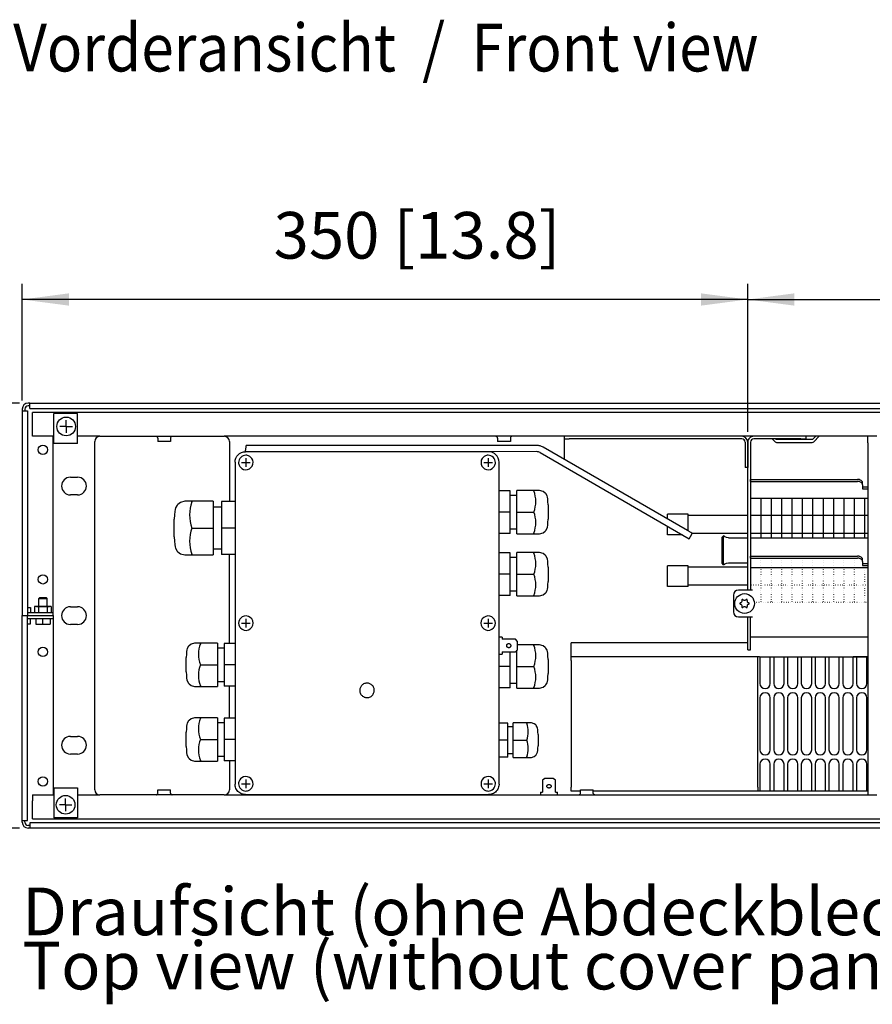
# Model space of a CAD drawing. Units: millimetres. Extents: x 788 to 5282, y 2462 to 5443.
# Drawn here: x 2864 to 3275, y 4269 to 4744 of the extents above; entities that cross this region are included whole.
import ezdxf

# ---------------------------------------------------------------- set-up
doc = ezdxf.new("R2010")
doc.units = ezdxf.units.MM
doc.linetypes.add('DOTTED', pattern=[1, 0, -1])
doc.layers.add('1', color=7, linetype='Continuous')
doc.styles.add('CONVERTER_18', font='txt.shx', dxfattribs={"width": 0.9})
doc.dimstyles.new('ME10_DIM_12', dxfattribs={"dimtxt": 22.5, "dimasz": 22.5, "dimexe": 7.5, "dimexo": 5, "dimgap": 9, "dimtad": 1, "dimdec": 0, "dimdsep": 46, "dimtxsty": 'CONVERTER_18', "dimsah": 1, "dimcen": 0.09, "dimclrd": 6, "dimclre": 6, "dimclrt": 3, "dimadec": 0, "dimazin": 0, "dimtfac": 1, "dimtdec": 4, "dimtix": 1, "dimtmove": 0, "dimatfit": 3, "dimfxl": 1, "dimtolj": 1, "dimtzin": 0, "dimarcsym": 0})
doc.dimstyles.new('ME10_DIM_19', dxfattribs={"dimtxt": 22.5, "dimasz": 22.5, "dimexe": 7.5, "dimexo": 5, "dimgap": 10, "dimtad": 1, "dimdec": 0, "dimdsep": 46, "dimtxsty": 'CONVERTER_18', "dimsah": 1, "dimcen": 0.09, "dimclrd": 6, "dimclre": 6, "dimclrt": 3, "dimadec": 0, "dimazin": 0, "dimtfac": 1, "dimtdec": 4, "dimtix": 1, "dimtmove": 0, "dimatfit": 3, "dimfxl": 1, "dimtolj": 1, "dimtzin": 0, "dimarcsym": 0})
doc.dimstyles.new('ME10_DIM_20', dxfattribs={"dimtxt": 22.5, "dimasz": 22.5, "dimexe": 7.5, "dimexo": 5, "dimgap": 9, "dimtad": 1, "dimdec": 0, "dimdsep": 46, "dimtxsty": 'CONVERTER_18', "dimsah": 1, "dimcen": 0.09, "dimclrd": 6, "dimclre": 6, "dimclrt": 3, "dimadec": 0, "dimazin": 0, "dimtfac": 1, "dimtdec": 4, "dimtix": 1, "dimtmove": 0, "dimatfit": 3, "dimfxl": 1, "dimtolj": 1, "dimtzin": 0, "dimarcsym": 0})

# ---------------------------------------------------------------- blocks, each defined once
blk = doc.blocks.new('*D7')
at = {"layer": '1', "color": 6, "linetype": 'Continuous'}
for p, q in [((3214.92, 4545.08), (3214.92, 4616.43)), ((4058.52, 4545.08), (4058.52, 4616.43)), ((3214.92, 4608.93), (4058.52, 4608.93))]:
    blk.add_line(p, q, dxfattribs=at)
at = {"layer": '1', "color": 6}
for points in [[(3237.42, 4611.9), (3237.42, 4605.97), (3214.92, 4608.93)], [(4036.02, 4605.97), (4036.02, 4611.9), (4058.52, 4608.93)]]:
    blk.add_solid(points, dxfattribs=at)
at = {"layer": '1', "color": 3, "insert": (3582.95, 4621.63), "char_height": 22.5, "attachment_point": 7, "rotation": 0.0001, "line_spacing_factor": 0.454545, "style": 'CONVERTER_18'}
blk.add_mtext('844 [33.2]', dxfattribs=at)
blk = doc.blocks.new('*D14')
at = {"layer": '1', "color": 6, "linetype": 'Continuous'}
for p, q in [((2863.52, 4558.93), (2807.27, 4558.93)), ((2814.77, 4353.93), (2814.77, 4558.93)), ((2863.52, 4353.93), (2807.27, 4353.93))]:
    blk.add_line(p, q, dxfattribs=at)
at = {"layer": '1', "color": 6}
for points in [[(2817.73, 4536.43), (2811.81, 4536.43), (2814.77, 4558.93)], [(2811.81, 4376.43), (2817.73, 4376.43), (2814.77, 4353.93)]]:
    blk.add_solid(points, dxfattribs=at)
at = {"layer": '1', "color": 3, "insert": (2801.08, 4409.67), "char_height": 22.5, "attachment_point": 7, "rotation": 90, "line_spacing_factor": 0.454545, "style": 'CONVERTER_18'}
blk.add_mtext('205 [8.1]', dxfattribs=at)
blk = doc.blocks.new('*D15')
at = {"layer": '1', "color": 6, "linetype": 'Continuous'}
for p, q in [((2864.77, 4560.18), (2864.77, 4616.43)), ((3214.92, 4545.08), (3214.92, 4616.43)), ((3214.92, 4608.93), (2864.77, 4608.93))]:
    blk.add_line(p, q, dxfattribs=at)
at = {"layer": '1', "color": 6}
for points in [[(2887.27, 4611.9), (2887.27, 4605.97), (2864.77, 4608.93)], [(3192.42, 4605.97), (3192.42, 4611.9), (3214.92, 4608.93)]]:
    blk.add_solid(points, dxfattribs=at)
at = {"layer": '1', "color": 3, "insert": (2986.07, 4621.63), "char_height": 22.5, "attachment_point": 7, "rotation": 0.0001, "line_spacing_factor": 0.454545, "style": 'CONVERTER_18'}
blk.add_mtext('350 [13.8]', dxfattribs=at)

msp = doc.modelspace()

# ---------------------------------------------------------------- linework, layer by layer
at = {"color": 3, "linetype": 'Continuous'}
for p, q in [((2864.77, 4556.08), (2864.77, 4555.18)), ((2864.77, 4555.18), (2864.77, 4456.43)), ((2868.52, 4558.93), (2867.62, 4558.93)), ((2868.52, 4558.93), (4111.02, 4558.93)), ((2864.77, 4357.68), (2864.77, 4456.43)), ((2864.77, 4356.78), (2864.77, 4357.68)), ((2868.52, 4353.93), (2867.62, 4353.93)), ((4111.02, 4353.93), (2868.52, 4353.93))]:
    msp.add_line(p, q, dxfattribs=at)
at = {"color": 6, "linetype": 'Continuous'}
for p, q in [((2864.77, 4555.18), (2867.37, 4555.18)), ((2866.02, 4556.08), (2866.02, 4555.18)), ((2867.37, 4555.18), (2867.37, 4456.46)), ((2868.52, 4557.68), (2867.62, 4557.68)), ((2868.52, 4556.33), (2868.52, 4558.93)), ((2868.52, 4556.33), (4111.02, 4556.33)), ((4109.77, 4554.43), (2869.77, 4554.43)), ((2869.77, 4545.78), (2869.77, 4554.43)), ((2879.97, 4539.43), (2879.97, 4553.93)), ((2891.47, 4553.93), (2879.97, 4553.93)), ((2881.57, 4553.93), (2881.27, 4553.93)), ((2890.37, 4553.93), (2881.57, 4553.93)), ((2890.67, 4553.93), (2890.37, 4553.93)), ((2891.47, 4539.43), (2891.47, 4553.93)), ((2869.77, 4542.93), (2869.77, 4545.78)), ((2879.77, 4457.68), (2879.77, 4542.93)), ((2929.58, 4542.88), (2929.4, 4542.92)), ((2929.75, 4542.8), (2929.58, 4542.88)), ((2930.01, 4542.54), (2929.75, 4542.8)), ((2930.1, 4542.38), (2930.01, 4542.54)), ((2930.16, 4542.21), (2930.1, 4542.38)), ((2930.17, 4542.02), (2930.16, 4542.21)), ((2930.17, 4542.02), (2930.17, 4540.43)), ((2936.39, 4542.21), (2936.37, 4542.02)), ((2936.37, 4542.02), (2936.37, 4540.43)), ((2936.45, 4542.38), (2936.39, 4542.21)), ((2936.66, 4542.68), (2936.45, 4542.38)), ((2936.8, 4542.8), (2936.66, 4542.68)), ((2936.97, 4542.88), (2936.8, 4542.8)), ((2937.15, 4542.92), (2936.97, 4542.88)), ((3093.58, 4542.88), (3093.4, 4542.92)), ((3093.75, 4542.8), (3093.58, 4542.88)), ((3094.01, 4542.54), (3093.75, 4542.8)), ((3094.1, 4542.38), (3094.01, 4542.54)), ((3094.16, 4542.21), (3094.1, 4542.38)), ((3094.17, 4542.02), (3094.16, 4542.21)), ((3094.17, 4542.02), (3094.17, 4540.43)), ((3100.39, 4542.21), (3100.37, 4542.02)), ((3100.37, 4542.02), (3100.37, 4540.43)), ((3100.45, 4542.38), (3100.39, 4542.21)), ((3100.66, 4542.68), (3100.45, 4542.38)), ((3100.8, 4542.8), (3100.66, 4542.68)), ((3100.97, 4542.88), (3100.8, 4542.8)), ((3101.15, 4542.92), (3100.97, 4542.88)), ((3126.27, 4542.93), (3126.27, 4541.68)), ((3126.27, 4541.68), (3126.27, 4540.08)), ((3126.27, 4541.68), (3128.77, 4541.68)), ((3212.07, 4541.68), (3128.77, 4541.68)), ((3240.52, 4541.68), (3217.87, 4541.68)), ((3226.72, 4541.68), (3228.13, 4540.28)), ((3228.74, 4541.33), (3228.39, 4541.68)), ((3246.21, 4541.33), (3228.74, 4541.33)), ((3240.52, 4541.68), (3243.02, 4541.68)), ((3243.02, 4542.93), (3243.02, 4541.68)), ((3247.81, 4542.93), (3246.21, 4541.33)), ((3246.82, 4540.28), (3249.47, 4542.93)), ((2891.47, 4539.43), (2879.97, 4539.43)), ((2933.76, 4540.43), (2930.17, 4540.43)), ((2936.37, 4540.43), (2933.76, 4540.43)), ((3097.76, 4540.43), (3094.17, 4540.43)), ((3100.37, 4540.43), (3097.76, 4540.43)), ((3126.27, 4540.08), (3126.27, 4531.88)), ((3213.67, 4540.08), (3213.67, 4527.93)), ((3214.92, 4540.08), (3214.92, 4527.93)), ((3216.27, 4540.08), (3216.27, 4522.14)), ((3228.84, 4539.98), (3246.11, 4539.98)), ((3214.92, 4527.93), (3213.67, 4527.93)), ((2888.02, 4523.18), (2891.52, 4523.18)), ((3216.27, 4522.14), (3216.27, 4485.11)), ((3216.27, 4521.19), (3216.27, 4522.14)), ((3216.27, 4521.19), (3267.87, 4521.19)), ((3270.37, 4517.65), (3272.87, 4517.65)), ((2891.52, 4514.68), (2888.02, 4514.68)), ((3100.22, 4516.69), (3094.89, 4516.69)), ((3103.55, 4514.44), (3100.31, 4514.44)), ((3114.51, 4516.85), (3103.55, 4516.85)), ((3117.18, 4515.58), (3116.17, 4516.36)), ((3117.51, 4515.32), (3117.18, 4515.58)), ((3118.08, 4514.2), (3117.51, 4515.32)), ((3118.3, 4513.63), (3118.08, 4514.2)), ((3118.41, 4512.8), (3118.3, 4513.63)), ((3118.52, 4511.49), (3118.41, 4512.8)), ((3221.27, 4512.93), (3221.27, 4493.93)), ((3226.27, 4512.93), (3226.27, 4493.93)), ((3231.27, 4512.93), (3231.27, 4493.93)), ((3236.27, 4512.93), (3236.27, 4493.93)), ((3241.27, 4512.93), (3241.27, 4493.93)), ((3246.27, 4512.93), (3246.27, 4493.93)), ((3251.27, 4512.93), (3251.27, 4493.93)), ((3256.27, 4512.93), (3256.27, 4493.93)), ((3261.27, 4512.93), (3261.27, 4493.93)), ((3266.27, 4512.93), (3266.27, 4493.93)), ((3271.27, 4512.93), (3271.27, 4493.93)), ((2938.54, 4507.67), (2938.4, 4506.64)), ((2938.81, 4508.39), (2938.54, 4507.67)), ((2939.53, 4509.78), (2938.81, 4508.39)), ((2939.93, 4510.1), (2939.53, 4509.78)), ((2941.19, 4511.08), (2939.93, 4510.1)), ((2956.88, 4511.68), (2943.25, 4511.68)), ((2960.91, 4508.68), (2956.88, 4508.68)), ((2967.39, 4511.49), (2961.02, 4511.49)), ((3118.59, 4509.84), (3118.52, 4511.49)), ((2938.27, 4505.01), (2938.18, 4502.96)), ((2938.4, 4506.64), (2938.27, 4505.01)), ((3100.22, 4506.4), (3094.89, 4506.4)), ((3118.52, 4501.31), (3118.59, 4502.96)), ((3272.87, 4504.78), (3216.27, 4504.78)), ((2967.49, 4498.68), (2961.02, 4498.68)), ((3100.31, 4498.36), (3103.55, 4498.36)), ((3117.51, 4497.48), (3118.08, 4498.6)), ((3118.08, 4498.6), (3118.3, 4499.17)), ((3118.3, 4499.17), (3118.41, 4500)), ((3118.41, 4500), (3118.52, 4501.31)), ((2938.18, 4494.41), (2938.27, 4492.35)), ((3100.22, 4496.1), (3094.89, 4496.1)), ((3103.55, 4495.95), (3114.51, 4495.95)), ((3116.17, 4496.43), (3117.18, 4497.22)), ((3117.18, 4497.22), (3117.51, 4497.48)), ((3203.22, 4480.93), (3203.22, 4494.93)), ((3272.87, 4496.08), (3216.27, 4496.08)), ((2938.27, 4492.35), (2938.4, 4490.72)), ((2938.4, 4490.72), (2938.54, 4489.69)), ((2938.54, 4489.69), (2938.81, 4488.98)), ((2938.81, 4488.98), (2939.53, 4487.59)), ((2956.88, 4488.68), (2960.91, 4488.68)), ((2939.53, 4487.59), (2939.93, 4487.27)), ((2939.93, 4487.27), (2941.19, 4486.29)), ((2943.25, 4485.68), (2956.88, 4485.68)), ((2967.39, 4485.88), (2961.02, 4485.88)), ((3100.22, 4486.68), (3094.89, 4486.68)), ((3103.55, 4484.42), (3100.31, 4484.42)), ((3114.51, 4486.83), (3103.55, 4486.83)), ((3117.18, 4485.56), (3116.17, 4486.35)), ((3117.51, 4485.3), (3117.18, 4485.56)), ((3118.08, 4484.18), (3117.51, 4485.3)), ((3118.3, 4483.61), (3118.08, 4484.18)), ((3216.27, 4484.15), (3216.27, 4485.11)), ((3216.27, 4485.11), (3216.27, 4468.78)), ((3216.27, 4484.15), (3266.27, 4484.15)), ((3266.27, 4484.15), (3267.87, 4484.15)), ((3118.41, 4482.78), (3118.3, 4483.61)), ((3118.52, 4481.47), (3118.41, 4482.78)), ((3118.59, 4479.82), (3118.52, 4481.47)), ((3270.37, 4480.61), (3272.87, 4480.61)), ((3100.22, 4476.38), (3094.89, 4476.38)), ((3118.3, 4469.15), (3118.41, 4469.98)), ((3118.41, 4469.98), (3118.52, 4471.29)), ((3118.52, 4471.29), (3118.59, 4472.94)), ((2872.77, 4464.68), (2873.27, 4465.18)), ((2873.27, 4465.18), (2876.27, 4465.18)), ((2876.27, 4465.18), (2876.77, 4464.68)), ((3100.22, 4466.09), (3094.89, 4466.09)), ((3100.31, 4468.34), (3103.55, 4468.34)), ((3103.55, 4465.93), (3114.51, 4465.93)), ((3116.17, 4466.42), (3117.18, 4467.2)), ((3117.18, 4467.2), (3117.51, 4467.46)), ((3117.51, 4467.46), (3118.08, 4468.58)), ((3118.08, 4468.58), (3118.3, 4469.15)), ((2867.37, 4460.43), (2867.62, 4460.43)), ((2867.62, 4460.43), (2868.77, 4460.43)), ((2868.77, 4460.43), (2868.77, 4457.78)), ((2870.73, 4460.79), (2870.73, 4457.78)), ((2872.75, 4457.78), (2872.75, 4460.79)), ((2872.77, 4464.68), (2876.77, 4464.68)), ((2872.77, 4460.88), (2872.77, 4464.68)), ((2876.77, 4460.88), (2876.77, 4464.68)), ((2876.79, 4460.79), (2876.79, 4457.78)), ((2878.81, 4460.79), (2878.81, 4457.78)), ((2888.02, 4460.68), (2891.52, 4460.68)), ((2864.77, 4456.43), (2879.77, 4456.43)), ((2867.37, 4357.68), (2867.37, 4456.43)), ((2879.77, 4456.43), (2879.77, 4457.68)), ((2879.77, 4456.43), (2879.77, 4455.08)), ((3216.27, 4442.43), (3216.27, 4455.78)), ((2867.37, 4455.09), (2879.77, 4455.09)), ((2867.37, 4452.43), (2867.62, 4452.43)), ((2867.62, 4452.43), (2868.77, 4452.43)), ((2868.77, 4452.43), (2868.77, 4455.08)), ((2871.27, 4455.09), (2871.31, 4452.38)), ((2874.77, 4452.48), (2874.77, 4455.09)), ((2878.27, 4455.09), (2878.24, 4452.38)), ((2879.77, 4455.08), (2879.77, 4369.93)), ((2891.52, 4452.18), (2888.02, 4452.18)), ((3096.44, 4446.02), (3096.44, 4445.02)), ((2945, 4441.64), (2944.43, 4440.52)), ((2945.33, 4441.9), (2945, 4441.64)), ((2946.34, 4442.68), (2945.33, 4441.9)), ((2958.96, 4443.17), (2948, 4443.17)), ((2967.41, 4443.02), (2962.29, 4443.02)), ((3102.81, 4445.02), (3096.44, 4445.02)), ((3103.76, 4443.96), (3102.81, 4445.02)), ((3103.76, 4439.96), (3103.76, 4443.96)), ((3114.51, 4442.34), (3103.76, 4442.34)), ((3117.18, 4441.07), (3116.17, 4441.85)), ((3117.51, 4440.81), (3117.18, 4441.07)), ((3216.27, 4439.93), (3216.27, 4442.43)), ((2943.99, 4437.81), (2943.92, 4436.16)), ((2944.1, 4439.12), (2943.99, 4437.81)), ((2944.21, 4439.95), (2944.1, 4439.12)), ((2944.43, 4440.52), (2944.21, 4439.95)), ((2962.2, 4440.76), (2958.96, 4440.76)), ((3096.44, 4438.9), (3102.81, 4438.9)), ((3096.44, 4438.9), (3096.44, 4437.91)), ((3102.81, 4438.9), (3103.76, 4439.96)), ((3118.08, 4439.69), (3117.51, 4440.81)), ((3118.3, 4439.12), (3118.08, 4439.69)), ((3118.41, 4438.29), (3118.3, 4439.12)), ((3118.52, 4436.98), (3118.41, 4438.29)), ((3118.59, 4435.33), (3118.52, 4436.98)), ((3215.02, 4439.93), (3216.27, 4439.93)), ((3219.77, 4373.73), (3219.77, 4436.53)), ((3220.81, 4436.53), (3220.81, 4434.73)), ((3225.81, 4423.73), (3225.81, 4436.53)), ((3227.47, 4436.53), (3227.47, 4423.73)), ((3232.47, 4423.73), (3232.47, 4436.53)), ((3234.14, 4436.53), (3234.14, 4423.73)), ((3239.14, 4423.73), (3239.14, 4436.53)), ((3240.81, 4436.53), (3240.81, 4423.73)), ((3245.81, 4423.73), (3245.81, 4436.53)), ((3247.47, 4436.53), (3247.47, 4423.73)), ((3252.47, 4423.73), (3252.47, 4436.53)), ((3254.14, 4436.53), (3254.14, 4423.73)), ((3259.14, 4423.73), (3259.14, 4436.53)), ((3260.81, 4436.53), (3260.81, 4423.73)), ((3265.81, 4423.73), (3265.81, 4436.53)), ((3267.47, 4436.53), (3267.47, 4423.73)), ((3272.47, 4423.73), (3272.47, 4436.53)), ((2967.49, 4432.72), (2962.29, 4432.72)), ((3100.22, 4431.89), (3094.89, 4431.89)), ((3220.81, 4434.73), (3220.81, 4423.73)), ((2943.92, 4429.28), (2943.99, 4427.63)), ((2943.99, 4427.63), (2944.1, 4426.32)), ((3118.41, 4425.49), (3118.52, 4426.8)), ((3118.52, 4426.8), (3118.59, 4428.45)), ((2944.1, 4426.32), (2944.21, 4425.49)), ((2944.21, 4425.49), (2944.43, 4424.92)), ((2944.43, 4424.92), (2945, 4423.8)), ((2945, 4423.8), (2945.33, 4423.54)), ((2945.33, 4423.54), (2946.34, 4422.76)), ((2948, 4422.27), (2958.96, 4422.27)), ((2958.96, 4424.68), (2962.2, 4424.68)), ((2967.41, 4422.43), (2962.29, 4422.43)), ((3100.31, 4423.85), (3103.55, 4423.85)), ((3116.17, 4421.92), (3117.18, 4422.71)), ((3117.18, 4422.71), (3117.51, 4422.97)), ((3117.51, 4422.97), (3118.08, 4424.09)), ((3118.08, 4424.09), (3118.3, 4424.66)), ((3118.3, 4424.66), (3118.41, 4425.49)), ((3100.22, 4421.59), (3094.89, 4421.59)), ((3103.55, 4421.44), (3114.51, 4421.44)), ((3220.81, 4416.73), (3220.81, 4391.73)), ((3225.81, 4391.73), (3225.81, 4416.73)), ((3227.47, 4416.73), (3227.47, 4391.73)), ((3232.47, 4391.73), (3232.47, 4416.73)), ((3234.14, 4416.73), (3234.14, 4391.73)), ((3239.14, 4391.73), (3239.14, 4416.73)), ((3240.81, 4416.73), (3240.81, 4391.73)), ((3245.81, 4391.73), (3245.81, 4416.73)), ((3247.47, 4416.73), (3247.47, 4391.73)), ((3252.47, 4391.73), (3252.47, 4416.73)), ((3254.14, 4416.73), (3254.14, 4391.73)), ((3259.14, 4391.73), (3259.14, 4416.73)), ((3260.81, 4416.73), (3260.81, 4391.73)), ((3265.81, 4391.73), (3265.81, 4416.73)), ((3267.47, 4416.73), (3267.47, 4391.73)), ((3272.47, 4391.73), (3272.47, 4416.73)), ((2944.1, 4403.12), (2943.99, 4401.81)), ((2944.21, 4403.95), (2944.1, 4403.12)), ((2944.43, 4404.52), (2944.21, 4403.95)), ((2945, 4405.64), (2944.43, 4404.52)), ((2945.33, 4405.9), (2945, 4405.64)), ((2946.34, 4406.69), (2945.33, 4405.9)), ((2958.96, 4407.17), (2948, 4407.17)), ((2962.2, 4404.76), (2958.96, 4404.76)), ((2967.41, 4407.02), (2962.29, 4407.02)), ((3099.14, 4404.58), (3094.89, 4404.58)), ((3110.5, 4404.7), (3101.78, 4404.7)), ((3112.63, 4403.69), (3111.82, 4404.31)), ((3112.89, 4403.48), (3112.63, 4403.69)), ((3113.35, 4402.59), (3112.89, 4403.48)), ((2943.99, 4401.81), (2943.92, 4400.16)), ((3101.78, 4402.78), (3099.21, 4402.78)), ((3113.52, 4402.13), (3113.35, 4402.59)), ((3113.61, 4401.48), (3113.52, 4402.13)), ((3113.69, 4400.43), (3113.61, 4401.48)), ((3113.75, 4399.12), (3113.69, 4400.43)), ((2888.02, 4398.18), (2891.52, 4398.18)), ((2967.49, 4396.72), (2962.29, 4396.72)), ((3099.14, 4396.38), (3094.89, 4396.38)), ((3113.69, 4392.33), (3113.75, 4393.64)), ((2889.77, 4389.68), (2888.02, 4389.68)), ((2891.52, 4389.68), (2889.77, 4389.68)), ((2943.92, 4393.28), (2943.99, 4391.63)), ((2943.99, 4391.63), (2944.1, 4390.32)), ((2944.1, 4390.32), (2944.21, 4389.49)), ((2944.21, 4389.49), (2944.43, 4388.92)), ((2944.43, 4388.92), (2945, 4387.8)), ((3099.21, 4389.98), (3101.78, 4389.98)), ((3111.82, 4388.45), (3112.63, 4389.08)), ((3112.63, 4389.08), (3112.89, 4389.28)), ((3112.89, 4389.28), (3113.35, 4390.17)), ((3113.35, 4390.17), (3113.52, 4390.63)), ((3113.52, 4390.63), (3113.61, 4391.29)), ((3113.61, 4391.29), (3113.69, 4392.33)), ((2945, 4387.8), (2945.33, 4387.54)), ((2945.33, 4387.54), (2946.34, 4386.76)), ((2948, 4386.27), (2958.96, 4386.27)), ((2958.96, 4388.68), (2962.2, 4388.68)), ((2967.41, 4386.43), (2962.29, 4386.43)), ((3099.14, 4388.19), (3094.89, 4388.19)), ((3101.78, 4388.06), (3110.5, 4388.06)), ((3220.81, 4384.73), (3220.81, 4371.73)), ((3225.81, 4371.73), (3225.81, 4384.73)), ((3227.47, 4384.73), (3227.47, 4371.73)), ((3232.47, 4371.73), (3232.47, 4384.73)), ((3234.14, 4384.73), (3234.14, 4371.73)), ((3239.14, 4371.73), (3239.14, 4384.73)), ((3240.81, 4384.73), (3240.81, 4371.73)), ((3245.81, 4371.73), (3245.81, 4384.73)), ((3247.47, 4384.73), (3247.47, 4371.73)), ((3252.47, 4371.73), (3252.47, 4384.73)), ((3254.14, 4384.73), (3254.14, 4371.73)), ((3259.14, 4371.73), (3259.14, 4384.73)), ((3260.81, 4384.73), (3260.81, 4371.73)), ((3265.81, 4371.73), (3265.81, 4384.73)), ((3267.47, 4384.73), (3267.47, 4371.73)), ((3272.47, 4371.73), (3272.47, 4384.73)), ((3117.02, 4377.84), (3115.96, 4377)), ((3115.96, 4377), (3115.96, 4371.31)), ((3121.02, 4377.84), (3117.02, 4377.84)), ((3122.08, 4377), (3121.02, 4377.84)), ((3122.08, 4371.31), (3122.08, 4377)), ((2869.77, 4369.93), (2869.77, 4367.08)), ((2879.97, 4373.43), (2879.97, 4358.93)), ((2879.97, 4373.43), (2891.47, 4373.43)), ((2891.47, 4373.43), (2891.47, 4358.93)), ((2929.4, 4369.94), (2929.58, 4369.99)), ((2929.58, 4369.99), (2929.74, 4370.07)), ((2929.74, 4370.07), (2929.89, 4370.18)), ((2929.89, 4370.18), (2930.1, 4370.48)), ((2930.1, 4370.48), (2930.15, 4370.66)), ((2930.15, 4370.66), (2930.17, 4370.84)), ((2930.17, 4372.43), (2932.79, 4372.43)), ((2930.17, 4370.84), (2930.17, 4372.43)), ((2932.79, 4372.43), (2936.37, 4372.43)), ((2936.37, 4370.84), (2936.37, 4372.43)), ((2936.37, 4370.84), (2936.39, 4370.66)), ((2936.39, 4370.66), (2936.44, 4370.48)), ((2936.44, 4370.48), (2936.53, 4370.32)), ((2936.53, 4370.32), (2936.8, 4370.07)), ((2936.8, 4370.07), (2936.96, 4369.99)), ((2936.96, 4369.99), (2937.14, 4369.94)), ((3114.96, 4371.31), (3115.96, 4371.31)), ((3122.08, 4371.31), (3123.08, 4371.31)), ((3129.77, 4371.73), (3129.77, 4371.93)), ((3134.17, 4371.73), (3129.77, 4371.73)), ((3133.4, 4369.94), (3133.58, 4369.99)), ((3133.58, 4369.99), (3133.74, 4370.07)), ((3133.74, 4370.07), (3133.89, 4370.18)), ((3133.89, 4370.18), (3134.1, 4370.48)), ((3134.1, 4370.48), (3134.15, 4370.66)), ((3134.15, 4370.66), (3134.17, 4370.84)), ((3134.17, 4372.43), (3137.27, 4372.43)), ((3134.17, 4370.84), (3134.17, 4372.43)), ((3137.27, 4372.43), (3140.37, 4372.43)), ((3140.37, 4370.84), (3140.37, 4372.43)), ((3272.87, 4371.73), (3140.37, 4371.73)), ((3140.39, 4370.66), (3140.37, 4370.84)), ((3140.44, 4370.48), (3140.39, 4370.66)), ((3140.65, 4370.18), (3140.44, 4370.48)), ((3140.8, 4370.07), (3140.65, 4370.18)), ((3140.96, 4369.99), (3140.8, 4370.07)), ((3141.14, 4369.94), (3140.96, 4369.99)), ((3219.77, 4373.73), (3219.77, 4371.73)), ((2869.77, 4358.43), (2869.77, 4367.08)), ((2864.77, 4357.68), (2867.37, 4357.68)), ((2866.02, 4356.78), (2866.02, 4357.68)), ((4111.02, 4356.53), (2868.52, 4356.53)), ((2868.52, 4356.53), (2868.52, 4353.93)), ((2869.77, 4358.43), (4109.77, 4358.43)), ((2891.47, 4358.93), (2879.97, 4358.93)), ((2868.52, 4355.18), (2867.62, 4355.18))]:
    msp.add_line(p, q, dxfattribs=at)
at = {"color": 1, "linetype": 'Continuous'}
for p, q in [((2879.97, 4542.93), (2869.77, 4542.93)), ((2902.27, 4542.93), (2891.47, 4542.93)), ((3277.27, 4542.93), (2962.27, 4542.93)), ((3272.87, 4539.83), (3272.87, 4542.93)), ((2972.74, 4538.41), (2972.61, 4536.22)), ((2972.61, 4535.52), (2972.61, 4536.22)), ((3113.09, 4538.53), (2975.25, 4538.49)), ((3185.91, 4497.49), (3116.19, 4537.7)), ((3215.02, 4469.28), (3214.92, 4540.08)), ((3272.87, 4539.83), (3272.87, 4369.93)), ((2967.49, 4530.52), (2967.59, 4531.5)), ((2967.59, 4531.5), (2967.87, 4532.43)), ((2967.87, 4532.43), (2968.33, 4533.3)), ((2968.33, 4533.3), (2968.95, 4534.06)), ((2968.95, 4534.06), (2969.71, 4534.68)), ((2969.71, 4534.68), (2970.58, 4535.14)), ((2970.58, 4535.14), (2971.51, 4535.43)), ((2971.51, 4535.43), (2972.49, 4535.52)), ((3089.89, 4535.52), (2972.49, 4535.52)), ((3113.09, 4535.53), (3089.9, 4535.52)), ((2967.49, 4530.52), (2967.49, 4375.12)), ((3094.89, 4375.12), (3094.89, 4530.52)), ((3216.27, 4522.14), (3267.87, 4522.14)), ((3270.37, 4519.58), (3270.37, 4520.54)), ((3270.37, 4519.58), (3270.37, 4517.65)), ((3270.37, 4518.61), (3272.87, 4518.61)), ((3272.87, 4512.93), (3216.27, 4512.93)), ((3176.27, 4503.35), (3176.27, 4505.43)), ((3186.27, 4505.43), (3176.27, 4505.43)), ((3176.27, 4503.05), (3176.27, 4503.35)), ((3186.27, 4499.99), (3186.27, 4505.43)), ((3215.02, 4504.78), (3186.27, 4504.78)), ((3176.27, 4495.43), (3176.27, 4499.58)), ((3186.27, 4497.28), (3186.27, 4499.99)), ((3183.47, 4495.43), (3176.27, 4495.43)), ((3186.73, 4493.55), (3188.04, 4495.65)), ((3215.02, 4496.08), (3188.07, 4496.08)), ((3202.53, 4494.21), (3203.22, 4494.93)), ((3202.53, 4492.51), (3202.53, 4494.21)), ((3202.53, 4494.21), (3202.53, 4481.66)), ((3203.83, 4494.46), (3203.22, 4494.93)), ((3204.74, 4494.06), (3203.83, 4494.46)), ((3205.72, 4493.93), (3204.74, 4494.06)), ((3205.72, 4493.93), (3215.02, 4493.93)), ((3216.27, 4493.93), (3272.87, 4493.93)), ((3202.53, 4481.66), (3202.53, 4492.51)), ((3216.27, 4485.11), (3267.87, 4485.11)), ((3176.27, 4474.99), (3176.27, 4480.43)), ((3186.27, 4480.43), (3176.27, 4480.43)), ((3186.27, 4474.99), (3186.27, 4480.43)), ((3215.02, 4479.78), (3186.27, 4479.78)), ((3203.22, 4480.93), (3202.53, 4481.66)), ((3203.22, 4480.93), (3203.83, 4481.41)), ((3203.83, 4481.41), (3204.74, 4481.8)), ((3204.74, 4481.8), (3205.72, 4481.93)), ((3205.72, 4481.93), (3215.02, 4481.93)), ((3216.27, 4479.68), (3272.87, 4479.68)), ((3270.37, 4482.54), (3270.37, 4483.5)), ((3270.37, 4482.54), (3270.37, 4480.61)), ((3270.37, 4481.57), (3272.87, 4481.57)), ((3176.27, 4470.43), (3176.27, 4474.99)), ((3186.27, 4470.43), (3186.27, 4474.99)), ((3186.27, 4470.43), (3176.27, 4470.43)), ((3215.02, 4471.08), (3186.27, 4471.08)), ((3208.02, 4466.28), (3208.02, 4458.28)), ((3217.27, 4468.78), (3210.52, 4468.78)), ((3215.02, 4468.78), (3215.02, 4469.28)), ((3210.52, 4455.78), (3217.27, 4455.78)), ((3215.02, 4442.43), (3215.02, 4455.78)), ((3216.27, 4446.14), (3272.87, 4446.14)), ((3215.02, 4443.32), (3129.77, 4443.32)), ((3129.77, 4436.53), (3129.77, 4443.32)), ((3215.02, 4439.93), (3215.02, 4442.43)), ((3129.77, 4434.73), (3129.77, 4436.53)), ((3219.77, 4436.53), (3129.77, 4436.53)), ((3220.61, 4436.53), (3219.77, 4436.53)), ((3220.81, 4436.53), (3272.87, 4436.53)), ((3272.87, 4436.53), (3265.81, 4436.53)), ((3129.77, 4434.73), (3129.77, 4373.73)), ((2967.5, 4374.82), (2967.49, 4375.12)), ((2967.57, 4374.24), (2967.5, 4374.82)), ((3094.89, 4374.98), (3094.84, 4374.39)), ((3094.89, 4375.12), (3094.89, 4374.98)), ((2869.77, 4369.93), (2879.97, 4369.93)), ((2891.47, 4369.93), (2902.27, 4369.93)), ((2962.27, 4369.93), (3277.27, 4369.93)), ((2967.71, 4373.66), (2967.57, 4374.24)), ((2967.92, 4373.1), (2967.71, 4373.66)), ((2968.19, 4372.58), (2967.92, 4373.1)), ((2968.52, 4372.09), (2968.19, 4372.58)), ((2968.91, 4371.64), (2968.52, 4372.09)), ((2969.34, 4371.24), (2968.91, 4371.64)), ((2969.82, 4370.89), (2969.34, 4371.24)), ((2970.34, 4370.61), (2969.82, 4370.89)), ((2970.89, 4370.38), (2970.34, 4370.61)), ((2971.46, 4370.23), (2970.89, 4370.38)), ((2972.05, 4370.14), (2971.46, 4370.23)), ((2972.49, 4370.12), (2972.05, 4370.14)), ((2972.49, 4370.12), (3089.89, 4370.12)), ((3090.49, 4370.16), (3089.89, 4370.12)), ((3091.07, 4370.26), (3090.49, 4370.16)), ((3091.64, 4370.43), (3091.07, 4370.26)), ((3092.18, 4370.67), (3091.64, 4370.43)), ((3092.69, 4370.98), (3092.18, 4370.67)), ((3093.16, 4371.33), (3092.69, 4370.98)), ((3093.58, 4371.75), (3093.16, 4371.33)), ((3093.96, 4372.21), (3093.58, 4371.75)), ((3094.27, 4372.71), (3093.96, 4372.21)), ((3094.53, 4373.24), (3094.27, 4372.71)), ((3094.72, 4373.81), (3094.53, 4373.24)), ((3094.84, 4374.39), (3094.72, 4373.81)), ((3129.77, 4371.93), (3129.77, 4373.73))]:
    msp.add_line(p, q, dxfattribs=at)
at = {"color": 2, "linetype": 'Continuous'}
for p, q in [((2899.77, 4372.43), (2899.77, 4540.43)), ((2964.77, 4540.43), (2964.77, 4511.53)), ((2964.77, 4443.02), (2964.77, 4485.88)), ((2964.77, 4407.02), (2964.77, 4422.43)), ((2964.77, 4386.43), (2964.77, 4372.43)), ((2962.27, 4369.93), (2902.27, 4369.93))]:
    msp.add_line(p, q, dxfattribs=at)
at = {"color": 6, "linetype": 'DOTTED'}
for p, q in [((3221.27, 4484.15), (3221.27, 4462.93)), ((3226.27, 4484.15), (3226.27, 4462.93)), ((3231.27, 4484.15), (3231.27, 4462.93)), ((3236.27, 4484.15), (3236.27, 4462.93)), ((3241.27, 4484.15), (3241.27, 4462.93)), ((3246.27, 4484.15), (3246.27, 4462.93)), ((3251.27, 4484.15), (3251.27, 4462.93)), ((3256.27, 4484.15), (3256.27, 4462.93)), ((3261.27, 4484.15), (3261.27, 4462.93)), ((3266.27, 4484.15), (3266.27, 4462.93)), ((3271.27, 4480.61), (3271.27, 4462.93)), ((3272.87, 4471.08), (3216.27, 4471.08)), ((3218.1, 4462.93), (3272.87, 4462.93))]:
    msp.add_line(p, q, dxfattribs=at)
at = {"color": 6, "linetype": 'Continuous'}
for centre, radius in [((2885.97, 4547.68), 4.5), ((2874.77, 4536.43), 2.25), ((2874.77, 4473.93), 2.25), ((3213.4, 4462.28), 4.75), ((2874.77, 4438.93), 2.25), ((2874.77, 4376.43), 2.25), ((2885.72, 4365.18), 4.5)]:
    msp.add_circle(centre, radius, dxfattribs=at)
at = {"color": 3, "linetype": 'Continuous'}
for centre, start, end in [((2867.62, 4556.08), 90, 180), ((2867.62, 4356.78), 180, 270)]:
    msp.add_arc(centre, 2.85, start, end, dxfattribs=at)
at = {"color": 6, "linetype": 'Continuous'}
for centre, radius, start, end in [((2867.62, 4556.08), 1.6, 90, 180), ((3212.07, 4540.08), 2.85, 0, 90), ((3212.07, 4540.08), 1.6, 0, 90), ((3217.87, 4540.08), 1.6, 90, 180), ((3228.84, 4540.98), 1, 225, 270), ((3246.11, 4540.98), 1, 270, 315), ((2972.69, 4530.32), 3.49, 90, 180.8058), ((2972.69, 4530.32), 3.49, 221.2545, 48.7455), ((2972.69, 4530.32), 3.49, 62.405, 90), ((2972.69, 4530.32), 3.49, 48.7455, 62.405), ((3089.69, 4530.32), 3.49, 131.2545, 318.7455), ((3089.69, 4530.32), 3.49, 117.5956, 131.2545), ((3089.69, 4530.32), 3.49, 90.8058, 117.5956), ((3089.69, 4530.32), 3.49, 359.1942, 90.8058), ((2972.69, 4530.32), 3.49, 180.8058, 207.5956), ((2972.69, 4530.32), 3.49, 207.5956, 221.2545), ((3089.69, 4530.32), 3.49, 318.7455, 332.405), ((3089.69, 4530.32), 3.49, 332.405, 359.1942), ((2888.02, 4518.93), 4.25, 90, 270), ((2891.52, 4518.93), 4.25, 270, 90), ((2888.02, 4456.43), 4.25, 90, 270), ((2891.52, 4456.43), 4.25, 270, 90), ((3211.45, 4462.28), 0.3, 85.5883, 180), ((3211.45, 4462.28), 0.3, 180, 274.4117), ((3211.21, 4463.54), 1, 285.217, 14.783), ((3211.21, 4461.01), 1, 345.217, 74.783), ((3212.42, 4463.97), 0.3, 120, 214.4117), ((3212.42, 4460.59), 0.3, 145.5883, 240), ((3212.42, 4463.97), 0.3, 25.5883, 120), ((3212.42, 4460.59), 0.3, 240, 334.4117), ((3213.4, 4464.81), 1, 225.217, 314.783), ((3213.4, 4459.75), 1, 45.217, 134.783), ((3214.37, 4463.97), 0.3, 60, 154.4117), ((3214.37, 4460.59), 0.3, 205.5883, 300), ((3214.37, 4463.97), 0.3, 325.5883, 60), ((3214.37, 4460.59), 0.3, 300, 34.4117), ((3215.59, 4463.54), 1, 165.217, 254.783), ((3215.59, 4461.01), 1, 105.217, 194.783), ((3215.35, 4462.28), 0.3, 0, 94.4117), ((3215.35, 4462.28), 0.3, 265.5883, 0), ((2972.69, 4452.82), 3.49, 221.2545, 138.7455), ((3089.69, 4452.82), 3.49, 41.2545, 318.7455), ((2972.69, 4452.82), 3.49, 152.403, 207.595), ((2972.69, 4452.82), 3.49, 138.7455, 152.403), ((2972.69, 4452.82), 3.49, 207.595, 221.2545), ((3089.69, 4452.82), 3.49, 27.595, 41.2545), ((3089.69, 4452.82), 3.49, 318.7455, 332.403), ((3089.69, 4452.82), 3.49, 332.403, 27.595), ((3223.31, 4423.73), 2.5, 180, 0), ((3229.97, 4423.73), 2.5, 180, 0), ((3236.64, 4423.73), 2.5, 180, 0), ((3243.31, 4423.73), 2.5, 180, 0), ((3249.97, 4423.73), 2.5, 180, 0), ((3256.64, 4423.73), 2.5, 180, 0), ((3263.31, 4423.73), 2.5, 180, 0), ((3269.97, 4423.73), 2.5, 180, 0), ((3223.31, 4416.73), 2.5, 0, 180), ((3229.97, 4416.73), 2.5, 0, 180), ((3236.64, 4416.73), 2.5, 0, 180), ((3243.31, 4416.73), 2.5, 0, 180), ((3249.97, 4416.73), 2.5, 0, 180), ((3256.64, 4416.73), 2.5, 0, 180), ((3263.31, 4416.73), 2.5, 0, 180), ((3269.97, 4416.73), 2.5, 0, 180), ((2888.02, 4393.93), 4.25, 90, 270), ((2891.52, 4393.93), 4.25, 270, 90), ((3223.31, 4391.73), 2.5, 180, 0), ((3229.97, 4391.73), 2.5, 180, 0), ((3236.64, 4391.73), 2.5, 180, 0), ((3243.31, 4391.73), 2.5, 180, 0), ((3249.97, 4391.73), 2.5, 180, 0), ((3256.64, 4391.73), 2.5, 180, 0), ((3263.31, 4391.73), 2.5, 180, 0), ((3269.97, 4391.73), 2.5, 180, 0), ((3223.31, 4384.73), 2.5, 0, 180), ((3229.97, 4384.73), 2.5, 0, 180), ((3236.64, 4384.73), 2.5, 0, 180), ((3243.31, 4384.73), 2.5, 0, 180), ((3249.97, 4384.73), 2.5, 0, 180), ((3256.64, 4384.73), 2.5, 0, 180), ((3263.31, 4384.73), 2.5, 0, 180), ((3269.97, 4384.73), 2.5, 0, 180), ((2972.69, 4375.32), 3.49, 152.405, 179.1942), ((2972.69, 4375.32), 3.49, 179.1942, 270.8058), ((2972.69, 4375.32), 3.49, 138.7455, 152.405), ((2972.69, 4375.32), 3.49, 311.2545, 138.7455), ((3089.69, 4375.32), 3.49, 41.2545, 228.7455), ((3089.69, 4375.32), 3.49, 269.1942, 0.8058), ((3089.69, 4375.32), 3.49, 27.5956, 41.2545), ((3089.69, 4375.32), 3.49, 0.8058, 27.5956), ((2972.69, 4375.32), 3.49, 270.8058, 297.5956), ((2972.69, 4375.32), 3.49, 297.5956, 311.2545), ((3089.69, 4375.32), 3.49, 228.7455, 242.405), ((3089.69, 4375.32), 3.49, 242.405, 269.1942), ((2867.62, 4356.78), 1.6, 180, 270)]:
    msp.add_arc(centre, radius, start, end, dxfattribs=at)
at = {"color": 2, "linetype": 'Continuous'}
for centre, start, end in [((2902.27, 4540.43), 90, 180), ((2962.27, 4540.43), 0, 90), ((2902.27, 4372.43), 180, 270), ((2962.27, 4372.43), 270, 0)]:
    msp.add_arc(centre, 2.5, start, end, dxfattribs=at)
at = {"color": 1, "linetype": 'Continuous'}
for centre, radius, start, end in [((3217.82, 4540.03), 2.9, 89.0037, 179.0208), ((3210.52, 4466.28), 2.5, 90, 180), ((3210.52, 4458.28), 2.5, 180, 270)]:
    msp.add_arc(centre, radius, start, end, dxfattribs=at)
for points in [[(2975.25, 4538.49), (2974.6, 4538.48), (2974, 4538.48), (2973.47, 4538.46), (2973.02, 4538.44), (2972.78, 4538.42), (2972.74, 4538.41)], [(3116.19, 4537.7), (3115.46, 4538.06), (3114.69, 4538.32), (3113.9, 4538.47), (3113.09, 4538.53)], [(3114.69, 4535.1), (3113.92, 4535.42), (3113.09, 4535.53)], [(3270.37, 4520.54), (3270.29, 4520.95), (3270.04, 4521.34), (3269.64, 4521.67), (3269.12, 4521.93), (3268.52, 4522.09), (3267.87, 4522.14)], [(3188.07, 4496.17), (3188.04, 4496.19), (3187.83, 4496.33), (3187.45, 4496.58), (3186.99, 4496.85), (3186.47, 4497.16), (3185.91, 4497.49)], [(3270.37, 4483.5), (3270.29, 4483.91), (3270.04, 4484.3), (3269.64, 4484.64), (3269.12, 4484.89), (3268.52, 4485.05), (3267.87, 4485.11)]]:
    msp.add_spline(points, degree=3, dxfattribs=at)
at = {"color": 6, "linetype": 'Continuous'}
for points in [[(3270.37, 4519.58), (3270.29, 4519.99), (3270.04, 4520.38), (3269.64, 4520.71), (3269.12, 4520.97), (3268.52, 4521.13), (3267.87, 4521.19)], [(3270.37, 4482.54), (3270.29, 4482.96), (3270.04, 4483.34), (3269.64, 4483.68), (3269.12, 4483.93), (3268.52, 4484.09), (3267.87, 4484.15)], [(3028.16, 4422.12), (3027.86, 4421.43), (3027.71, 4420.7)], [(3034.22, 4418.61), (3034.54, 4419.33), (3034.68, 4420.1), (3034.65, 4420.88), (3034.45, 4421.64), (3034.08, 4422.33), (3033.57, 4422.93), (3032.94, 4423.39), (3032.23, 4423.71), (3031.46, 4423.85), (3030.67, 4423.83), (3029.91, 4423.62), (3029.22, 4423.26), (3028.63, 4422.75), (3028.16, 4422.12)], [(3027.71, 4420.7), (3027.72, 4419.91), (3027.91, 4419.14), (3028.27, 4418.44), (3028.78, 4417.83), (3029.41, 4417.36), (3030.13, 4417.03), (3030.9, 4416.88), (3031.69, 4416.9), (3032.45, 4417.1), (3033.15, 4417.47), (3033.75, 4417.98), (3034.22, 4418.61)]]:
    msp.add_spline(points, degree=3, dxfattribs=at)
at = {"layer": '1', "color": 6, "linetype": 'Continuous'}
for p, q in [((2885.97, 4547.68), (2885.97, 4550.72)), ((2885.97, 4547.68), (2882.94, 4547.68)), ((2885.97, 4547.68), (2885.97, 4544.65)), ((2885.97, 4547.68), (2889.01, 4547.68)), ((2972.69, 4532.39), (2972.69, 4528.26)), ((3089.69, 4532.39), (3089.69, 4528.26)), ((2970.63, 4530.32), (2974.76, 4530.32)), ((3087.63, 4530.32), (3091.76, 4530.32)), ((3100.22, 4496.1), (3100.22, 4516.69)), ((3103.55, 4495.95), (3103.55, 4516.85)), ((3111.65, 4516.85), (3111.75, 4516.58)), ((3116.17, 4516.36), (3114.51, 4516.85)), ((2943.25, 4511.68), (2941.19, 4511.08)), ((2946.68, 4511.34), (2946.81, 4511.68)), ((2956.88, 4511.68), (2956.88, 4485.68)), ((2961.02, 4511.49), (2961.02, 4485.88)), ((3118.59, 4509.84), (3118.59, 4506.4)), ((2938.18, 4498.68), (2938.18, 4502.96)), ((3103.55, 4506.4), (3111.75, 4506.4)), ((3118.59, 4506.4), (3118.59, 4502.96)), ((2938.18, 4494.41), (2938.18, 4498.68)), ((2946.68, 4498.68), (2956.88, 4498.68)), ((3111.75, 4496.22), (3111.65, 4495.95)), ((3114.51, 4495.95), (3116.17, 4496.43)), ((2941.19, 4486.29), (2943.25, 4485.68)), ((2946.81, 4485.68), (2946.68, 4486.02)), ((3100.22, 4466.09), (3100.22, 4486.68)), ((3103.55, 4465.93), (3103.55, 4486.83)), ((3111.65, 4486.83), (3111.75, 4486.56)), ((3116.17, 4486.35), (3114.51, 4486.83)), ((3118.59, 4479.82), (3118.59, 4476.38)), ((3103.55, 4476.38), (3111.75, 4476.38)), ((3118.59, 4476.38), (3118.59, 4472.94)), ((3111.75, 4466.2), (3111.65, 4465.93)), ((3114.51, 4465.93), (3116.17, 4466.42)), ((2871.72, 4460.88), (2877.92, 4460.88)), ((2879.77, 4457.78), (2867.37, 4457.78)), ((2871.31, 4452.38), (2878.24, 4452.38)), ((2970.63, 4452.82), (2974.76, 4452.82)), ((2972.69, 4454.89), (2972.69, 4450.76)), ((3087.63, 4452.82), (3091.76, 4452.82)), ((3089.69, 4454.89), (3089.69, 4450.76)), ((3096.44, 4446.02), (3094.89, 4446.02)), ((2948, 4443.17), (2946.34, 4442.68)), ((2950.76, 4442.9), (2950.86, 4443.17)), ((2958.96, 4443.17), (2958.96, 4422.27)), ((2962.29, 4443.02), (2962.29, 4422.43)), ((3111.65, 4442.34), (3111.75, 4442.07)), ((3116.17, 4441.85), (3114.51, 4442.34)), ((3094.89, 4437.91), (3096.44, 4437.91)), ((3100.22, 4421.59), (3100.22, 4438.9)), ((3103.55, 4421.44), (3103.55, 4439.73)), ((2943.92, 4432.72), (2943.92, 4436.16)), ((2943.92, 4429.28), (2943.92, 4432.72)), ((2950.76, 4432.72), (2958.96, 4432.72)), ((3103.55, 4431.89), (3111.75, 4431.89)), ((3118.59, 4435.33), (3118.59, 4431.89)), ((3118.59, 4431.89), (3118.59, 4428.45)), ((2946.34, 4422.76), (2948, 4422.27)), ((2950.86, 4422.27), (2950.76, 4422.54)), ((3111.75, 4421.71), (3111.65, 4421.44)), ((3114.51, 4421.44), (3116.17, 4421.92)), ((2948, 4407.17), (2946.34, 4406.69)), ((2950.76, 4406.9), (2950.86, 4407.17)), ((2958.96, 4407.17), (2958.96, 4386.27)), ((2962.29, 4407.02), (2962.29, 4386.43)), ((3099.14, 4388.19), (3099.14, 4404.58)), ((3101.78, 4388.06), (3101.78, 4404.7)), ((3108.23, 4404.7), (3108.31, 4404.48)), ((3111.82, 4404.31), (3110.5, 4404.7)), ((2943.92, 4396.72), (2943.92, 4400.16)), ((3113.75, 4399.12), (3113.75, 4396.38)), ((2943.92, 4393.28), (2943.92, 4396.72)), ((2950.76, 4396.72), (2958.96, 4396.72)), ((3101.78, 4396.38), (3108.31, 4396.38)), ((3113.75, 4396.38), (3113.75, 4393.64)), ((2946.34, 4386.76), (2948, 4386.27)), ((2950.86, 4386.27), (2950.76, 4386.54)), ((3108.31, 4388.28), (3108.23, 4388.06)), ((3110.5, 4388.06), (3111.82, 4388.45)), ((2970.63, 4375.32), (2974.76, 4375.32)), ((2972.69, 4377.39), (2972.69, 4373.26)), ((3087.63, 4375.32), (3091.76, 4375.32)), ((3089.69, 4377.39), (3089.69, 4373.26)), ((3114.96, 4371.31), (3114.96, 4369.93)), ((3123.08, 4369.93), (3123.08, 4371.31)), ((2885.72, 4365.18), (2882.69, 4365.18)), ((2885.72, 4365.18), (2885.72, 4368.22)), ((2885.72, 4365.18), (2885.72, 4362.15)), ((2885.72, 4365.18), (2888.76, 4365.18))]:
    msp.add_line(p, q, dxfattribs=at)
at = {"layer": '1', "color": 2, "linetype": 'Continuous'}
msp.add_line((2902.27, 4542.93), (2962.27, 4542.93), dxfattribs=at)
at = {"layer": '1', "color": 1, "linetype": 'Continuous'}
for p, q in [((3114.69, 4535.1), (3186.73, 4493.55)), ((3188.04, 4495.65), (3188.07, 4496.17))]:
    msp.add_line(p, q, dxfattribs=at)
msp.add_arc((3089.89, 4530.52), 5, 359.9939, 90.0061, dxfattribs=at)
at = {"layer": '1', "color": 6, "linetype": 'Continuous'}
for centre, radius, start, end in [((3097.84, 4511.49), 14.81, 339.9015, 20.0985), ((2963.98, 4505.01), 18.42, 159.9015, 200.0985), ((3097.84, 4501.31), 14.81, 339.9015, 20.0985), ((2963.98, 4492.35), 18.42, 159.9015, 200.0985), ((3097.84, 4481.47), 14.81, 339.9015, 20.0985), ((3097.84, 4471.29), 14.81, 339.9015, 20.0985), ((2871.74, 4455.52), 5.37, 79.152, 100.848), ((2874.77, 4439.21), 21.67, 84.6502, 95.3498), ((2877.8, 4455.35), 5.53, 79.4718, 100.5282), ((2964.67, 4437.81), 14.81, 159.9015, 200.0985), ((3097.84, 4436.98), 14.81, 339.9015, 20.0985), ((2964.67, 4427.63), 14.81, 159.9015, 200.0985), ((3097.84, 4426.8), 14.81, 339.9015, 20.0985), ((2964.67, 4401.81), 14.81, 159.9015, 200.0985), ((3097.24, 4400.43), 11.79, 339.9015, 20.0985), ((2964.67, 4391.63), 14.81, 159.9015, 200.0985), ((3097.24, 4392.33), 11.79, 339.9015, 20.0985)]:
    msp.add_arc(centre, radius, start, end, dxfattribs=at)
for points in [[(3100.56, 4441.96), (3100.54, 4442.18), (3100.48, 4442.38), (3100.38, 4442.57), (3100.24, 4442.73), (3100.07, 4442.85), (3099.89, 4442.94), (3099.69, 4442.98), (3099.49, 4442.98), (3099.29, 4442.94), (3099.1, 4442.85), (3098.94, 4442.73), (3098.8, 4442.57), (3098.7, 4442.38), (3098.64, 4442.18), (3098.61, 4441.96), (3098.64, 4441.75), (3098.7, 4441.55), (3098.8, 4441.36), (3098.94, 4441.2), (3099.1, 4441.07), (3099.29, 4440.99), (3099.49, 4440.94), (3099.69, 4440.94), (3099.89, 4440.99), (3100.07, 4441.07), (3100.24, 4441.2), (3100.38, 4441.36), (3100.48, 4441.55), (3100.54, 4441.75), (3100.56, 4441.96)], [(3119.02, 4374.99), (3118.81, 4374.97), (3118.6, 4374.91), (3118.42, 4374.82), (3118.26, 4374.7), (3118.13, 4374.56), (3118.04, 4374.39), (3118, 4374.21), (3118, 4374.03), (3118.04, 4373.85), (3118.13, 4373.69), (3118.26, 4373.54), (3118.42, 4373.42), (3118.6, 4373.33), (3118.81, 4373.27), (3119.02, 4373.25), (3119.24, 4373.27), (3119.44, 4373.33), (3119.63, 4373.42), (3119.79, 4373.54), (3119.91, 4373.69), (3120, 4373.85), (3120.04, 4374.03), (3120.04, 4374.21), (3120, 4374.39), (3119.91, 4374.56), (3119.79, 4374.7), (3119.63, 4374.82), (3119.44, 4374.91), (3119.24, 4374.97), (3119.02, 4374.99)]]:
    msp.add_spline(points, degree=3, dxfattribs=at)

# ---------------------------------------------------------------- texts
at = {"layer": '1', "color": 3, "style": 'CONVERTER_18', "width": 0.9}
msp.add_text('Vorderansicht  /  Front view', height=23, dxfattribs=at).set_placement((2860.43, 4718.93))
at = {"layer": '1', "color": 3, "insert": (2864.77, 4268.93), "char_height": 23, "attachment_point": 7, "line_spacing_factor": 0.681818, "style": 'CONVERTER_18'}
msp.add_mtext('Draufsicht (ohne Abdeckblech)\\PTop view (without cover panel)', dxfattribs=at)

# ---------------------------------------------------------------- dimensions: what is measured, and where the dimension line sits
at = {"layer": '1'}
for p1, text, dimstyle, picture, middle in [((2864.77, 4555.18), '350 [13.8]', 'ME10_DIM_20', '*D15', (3039.85, 4631.03)), ((4058.52, 4540.08), '844 [33.2]', 'ME10_DIM_12', '*D7', (3636.72, 4631.03))]:
    dim = msp.add_linear_dim(base=(3214.92, 4608.93), p1=p1, p2=(3214.92, 4540.08), text=text, dimstyle=dimstyle, dxfattribs=at)
    dim.commit()
    dim.dimension.update_dxf_attribs({"geometry": picture, "text_midpoint": middle, "text_rotation": 0.0001})
dim = msp.add_linear_dim(base=(2814.77, 4353.93), p1=(2868.52, 4558.93), p2=(2868.52, 4353.93), angle=90, text='205 [8.1]', dimstyle='ME10_DIM_19', dxfattribs=at)
dim.commit()
dim.dimension.update_dxf_attribs({"geometry": '*D14', "text_midpoint": (2791.68, 4456.43), "text_rotation": 90})

doc.saveas('drawing.dxf')
